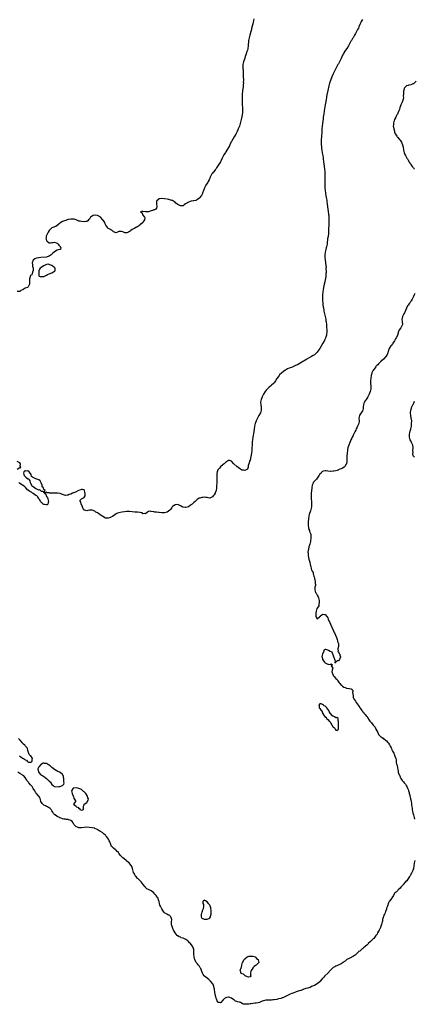
# Model space of a CAD drawing. Units: inches. Extents: x 2592000 to 2595000, y 1524000 to 1527000.
# Drawn here: x 2593631 to 2593926, y 1525230 to 1525964 of the extents above; entities that cross this region are included whole.
import ezdxf

# ---------------------------------------------------------------- set-up
doc = ezdxf.new("R2010")
doc.units = ezdxf.units.IN
doc.header["$MEASUREMENT"] = 0
doc.layers.add('LD25921524_10ft', color=63, linetype='Continuous')

msp = doc.modelspace()

# ---------------------------------------------------------------- linework, layer by layer
at = {"layer": 'LD25921524_10ft'}
for points, elevation in [([(2593805.83, 1525965), (2593805.47, 1525963.47), (2593805.32, 1525962.68), (2593805, 1525961.46), (2593804.11, 1525957.89), (2593803.95, 1525957), (2593803.66, 1525955.66), (2593802.92, 1525953), (2593802.32, 1525951), (2593802.09, 1525949.91), (2593801.9, 1525949), (2593801.72, 1525947), (2593801.67, 1525946.33), (2593801.62, 1525945), (2593801.34, 1525943), (2593801.29, 1525942.71), (2593801, 1525941.57), (2593800.85, 1525941.15), (2593800.65, 1525940.65), (2593800.02, 1525939), (2593799.81, 1525938.19), (2593799.4, 1525937), (2593799, 1525935.64), (2593798.07, 1525933), (2593797.88, 1525931.88), (2593797.65, 1525931), (2593797.6, 1525930.4), (2593797.59, 1525929), (2593797.7, 1525927.7), (2593797.73, 1525927), (2593797.81, 1525925.81), (2593797.86, 1525923.86), (2593797.81, 1525922.19), (2593797.96, 1525919), (2593797.93, 1525917.93), (2593797.96, 1525917), (2593797.82, 1525915.82), (2593797.8, 1525915), (2593797.73, 1525914.27), (2593797.54, 1525913), (2593797.38, 1525911.38), (2593797.33, 1525911), (2593797.18, 1525909.18), (2593797.15, 1525909), (2593797.02, 1525906.98), (2593796.97, 1525905), (2593797.01, 1525903), (2593797.16, 1525901), (2593797.37, 1525899), (2593797.46, 1525897), (2593797.28, 1525895), (2593797, 1525893.32), (2593796.52, 1525891), (2593796.14, 1525889), (2593795.64, 1525887), (2593794.98, 1525885), (2593794.18, 1525883), (2593793.83, 1525882.17), (2593793.29, 1525881), (2593792.27, 1525879), (2593791.1, 1525877), (2593789, 1525873.52), (2593788.82, 1525873.18), (2593787.8, 1525871), (2593787.58, 1525870.42), (2593786.95, 1525869.05), (2593785.75, 1525867), (2593785, 1525865.91), (2593784.61, 1525865.39), (2593783.47, 1525863.47), (2593783.17, 1525863), (2593782.19, 1525861), (2593781.18, 1525858.82), (2593781, 1525858.48), (2593780.44, 1525857.56), (2593779, 1525855.32), (2593778.03, 1525853.97), (2593777.39, 1525853), (2593777, 1525852.46), (2593775.8, 1525851), (2593775.43, 1525850.57), (2593775, 1525850), (2593774.53, 1525849.47), (2593774.25, 1525849), (2593773.42, 1525847.42), (2593773.18, 1525847), (2593772.35, 1525845), (2593771.62, 1525843.62), (2593771.32, 1525843), (2593770.4, 1525841.6), (2593770.06, 1525841), (2593769, 1525839.06), (2593768.44, 1525837.56), (2593768.26, 1525837), (2593767.5, 1525835), (2593767.35, 1525834.65), (2593766.66, 1525833.34), (2593765, 1525831.19), (2593764.72, 1525831), (2593763.82, 1525830.18), (2593763, 1525829.74), (2593762.47, 1525829.53), (2593761, 1525829.28), (2593760.78, 1525829.22), (2593759, 1525828.98), (2593757, 1525828.29), (2593754.8, 1525827), (2593753.74, 1525826.26), (2593753, 1525825.64), (2593752.42, 1525825.58), (2593751, 1525825.52), (2593749, 1525826.59), (2593747.55, 1525827.55), (2593747, 1525828.14), (2593746.47, 1525828.47), (2593745.71, 1525829), (2593745, 1525829.39), (2593744.53, 1525829.47), (2593743, 1525829.99), (2593742.23, 1525830.23), (2593741, 1525830.54), (2593739.13, 1525830.87), (2593737.08, 1525830.92), (2593735.26, 1525830.74), (2593735, 1525830.63), (2593732.98, 1525829.02), (2593733.06, 1525827.06), (2593733.05, 1525827), (2593733.43, 1525825), (2593733, 1525823.73), (2593732.54, 1525823), (2593731.52, 1525822.48), (2593731, 1525822.46), (2593730.03, 1525821.97), (2593729, 1525821.7), (2593727, 1525821.1), (2593725, 1525821.07), (2593724.9, 1525821.1), (2593723, 1525821.42), (2593722.49, 1525821.51), (2593721.06, 1525821), (2593722.41, 1525820.41), (2593722.58, 1525819), (2593723, 1525818.61), (2593724.16, 1525817), (2593724.31, 1525816.31), (2593724.07, 1525815), (2593723.61, 1525814.39), (2593723, 1525813.3), (2593722.87, 1525813.13), (2593722.8, 1525813), (2593721, 1525811.33), (2593720.49, 1525811), (2593719.61, 1525810.39), (2593719, 1525809.91), (2593718.27, 1525809.73), (2593716.82, 1525808.82), (2593715, 1525807.96), (2593713.99, 1525807), (2593713.42, 1525806.58), (2593713, 1525806.25), (2593712.1, 1525805.9), (2593711, 1525805.31), (2593709.38, 1525805.38), (2593709, 1525805.51), (2593707.93, 1525806.07), (2593707, 1525806.4), (2593705.51, 1525806.49), (2593705, 1525806.29), (2593704, 1525806), (2593703, 1525805.3), (2593701, 1525806.18), (2593700.1, 1525807), (2593699.44, 1525807.44), (2593699, 1525807.5), (2593698.16, 1525808.16), (2593697, 1525808.61), (2593696.68, 1525809), (2593695.3, 1525811), (2593695, 1525811.49), (2593694.58, 1525812.58), (2593694.45, 1525813), (2593693.89, 1525813.89), (2593693.08, 1525815), (2593693, 1525815.07), (2593691.24, 1525817), (2593691, 1525817.22), (2593689, 1525818.41), (2593687.4, 1525818.6), (2593687, 1525818.61), (2593685.73, 1525818.27), (2593685, 1525817.85), (2593684.44, 1525817.55), (2593683.92, 1525817), (2593683, 1525815.68), (2593682.39, 1525815), (2593681.77, 1525814.23), (2593681, 1525813.91), (2593680.28, 1525813.72), (2593679, 1525813.65), (2593677, 1525813.76), (2593676.02, 1525813.98), (2593675, 1525814.11), (2593673.08, 1525815.08), (2593673, 1525815.08), (2593671.58, 1525815.58), (2593669.63, 1525815.63), (2593669, 1525815.54), (2593667.23, 1525815.23), (2593666.26, 1525815), (2593665.36, 1525814.64), (2593665, 1525814.58), (2593663, 1525813.8), (2593661.52, 1525813), (2593659.19, 1525811), (2593659.12, 1525810.88), (2593659, 1525810.81), (2593657.97, 1525810.03), (2593657, 1525809.8), (2593656.47, 1525809.53), (2593654.98, 1525809.02), (2593653, 1525807.21), (2593652.17, 1525805.83), (2593651, 1525803.41), (2593650.76, 1525803), (2593650.56, 1525801.44), (2593650.47, 1525801), (2593650.61, 1525800.61), (2593651, 1525799.71), (2593651.26, 1525799.26), (2593651.56, 1525799), (2593653, 1525797.96), (2593654.04, 1525798.04), (2593655, 1525798.14), (2593655.87, 1525798.13), (2593657, 1525798.37), (2593658.2, 1525797.8), (2593659, 1525797.6), (2593659.72, 1525797), (2593660.23, 1525796.23), (2593661.07, 1525795.07), (2593661.16, 1525795), (2593661.58, 1525794.42), (2593661.28, 1525793), (2593660.96, 1525792.96), (2593659, 1525792.35), (2593657, 1525791.21), (2593656.77, 1525791), (2593655.75, 1525790.25), (2593655, 1525789.56), (2593654.31, 1525789), (2593653, 1525787.97), (2593651.47, 1525787.47), (2593651, 1525787.3), (2593646.82, 1525787), (2593645.26, 1525786.74), (2593645, 1525786.72), (2593643.58, 1525786.42), (2593642.12, 1525785.88), (2593641, 1525785), (2593640.16, 1525783), (2593640.4, 1525781.6), (2593640.45, 1525781), (2593640.57, 1525780.57), (2593640.97, 1525779), (2593640.91, 1525777), (2593640.82, 1525776.82), (2593640.23, 1525775), (2593639.9, 1525774.1), (2593639, 1525773.44), (2593638.7, 1525773), (2593638.65, 1525772.65), (2593638.18, 1525771), (2593638.13, 1525769.87), (2593638.24, 1525769), (2593638.26, 1525768.27), (2593638.22, 1525767), (2593637.53, 1525765.53), (2593637.31, 1525765), (2593637, 1525764.82), (2593636.67, 1525764.67), (2593635, 1525764.01), (2593633.48, 1525763), (2593633.13, 1525762.87), (2593633, 1525762.75), (2593631.71, 1525762.29), (2593631, 1525761.69), (2593629, 1525761.68)], 7750), ([(2593887, 1525964.67), (2593885.95, 1525963), (2593885.66, 1525962.34), (2593885, 1525960.95), (2593884.3, 1525959), (2593883.9, 1525958.1), (2593883.34, 1525957), (2593882.21, 1525955), (2593881.74, 1525954.25), (2593881.08, 1525953), (2593879.93, 1525951), (2593879.57, 1525950.43), (2593879, 1525949.45), (2593878.71, 1525949), (2593878.35, 1525948.35), (2593877.55, 1525947), (2593877, 1525945.94), (2593876.49, 1525945), (2593875.19, 1525943), (2593874.25, 1525941.75), (2593873.8, 1525941), (2593873, 1525939.58), (2593872.69, 1525939), (2593872.13, 1525937.87), (2593871, 1525935.41), (2593869, 1525931.61), (2593868.67, 1525931), (2593868.05, 1525929.95), (2593867.57, 1525929), (2593866.48, 1525927), (2593865.48, 1525925), (2593865, 1525923.94), (2593864.11, 1525921.89), (2593863.02, 1525919), (2593862.39, 1525917), (2593861.84, 1525915), (2593861, 1525911.54), (2593860.31, 1525908.31), (2593860.08, 1525907), (2593859.96, 1525906.04), (2593859.75, 1525905), (2593859.48, 1525903.48), (2593859.09, 1525901), (2593858.4, 1525896.4), (2593858, 1525894), (2593857.86, 1525893), (2593857.7, 1525891.7), (2593857.53, 1525890.47), (2593857.13, 1525887), (2593856.9, 1525884.9), (2593856.71, 1525883), (2593856.54, 1525881), (2593856.34, 1525877), (2593856.2, 1525875), (2593856.15, 1525873.85), (2593856.09, 1525873), (2593856.09, 1525872.09), (2593856.13, 1525871), (2593856.26, 1525869.74), (2593856.31, 1525869), (2593856.37, 1525868.37), (2593856.58, 1525867), (2593856.96, 1525865), (2593857.36, 1525863), (2593857.64, 1525861), (2593857.92, 1525858.08), (2593858.04, 1525857), (2593858.63, 1525853), (2593858.84, 1525851), (2593858.9, 1525849), (2593858.86, 1525845.14), (2593858.74, 1525840.74), (2593858.77, 1525839), (2593859, 1525837), (2593859.57, 1525833), (2593859.76, 1525831.77), (2593860.22, 1525829.78), (2593860.36, 1525829), (2593860.43, 1525828.43), (2593860.67, 1525827), (2593860.85, 1525824.85), (2593861.02, 1525823.02), (2593861.26, 1525821.26), (2593861.31, 1525821), (2593861.52, 1525819.52), (2593861.63, 1525819), (2593861.73, 1525818.27), (2593861.85, 1525817), (2593861.88, 1525815.88), (2593861.93, 1525815), (2593861.86, 1525813), (2593861.73, 1525811), (2593861.72, 1525810.28), (2593861.67, 1525809), (2593861.67, 1525807.67), (2593861.69, 1525807), (2593861.6, 1525805), (2593861.28, 1525802.72), (2593860.95, 1525801), (2593860.53, 1525797.47), (2593860.46, 1525797), (2593860.03, 1525795), (2593859.8, 1525794.2), (2593859.51, 1525793), (2593859.13, 1525791), (2593858.92, 1525789), (2593858.85, 1525787), (2593858.98, 1525785), (2593859.27, 1525783.27), (2593859.3, 1525782.7), (2593859.56, 1525781), (2593859.71, 1525779.71), (2593859.7, 1525779), (2593859.67, 1525778.33), (2593859.74, 1525777), (2593859.73, 1525775.73), (2593859.67, 1525775), (2593859.59, 1525774.41), (2593859.47, 1525773), (2593859.21, 1525771.21), (2593858.84, 1525769.16), (2593858.78, 1525768.78), (2593858.44, 1525767), (2593858.18, 1525765.82), (2593857.65, 1525763), (2593857.33, 1525761), (2593857.11, 1525759), (2593857.05, 1525757), (2593857.13, 1525755), (2593857.27, 1525753), (2593857.43, 1525751.43), (2593857.83, 1525749), (2593858.01, 1525748.01), (2593858.17, 1525747), (2593858.57, 1525745), (2593859.03, 1525743.03), (2593859.47, 1525741), (2593859.7, 1525739.7), (2593859.8, 1525739), (2593860.02, 1525737), (2593860.18, 1525735), (2593860.27, 1525733), (2593860.24, 1525731), (2593860.11, 1525729.89), (2593859.96, 1525729), (2593859.51, 1525727.51), (2593859.38, 1525727), (2593859.28, 1525726.72), (2593858.67, 1525725.33), (2593858.5, 1525725), (2593857.43, 1525723), (2593855.01, 1525718.99), (2593853.58, 1525717), (2593853, 1525716.27), (2593851.34, 1525714.66), (2593851, 1525714.38), (2593850.17, 1525713.83), (2593849, 1525713.1), (2593845, 1525710.74), (2593843.89, 1525710.11), (2593843, 1525709.58), (2593838.4, 1525707), (2593837, 1525706.26), (2593835, 1525705.34), (2593834.75, 1525705.25), (2593833, 1525704.58), (2593832.27, 1525704.27), (2593831, 1525703.81), (2593829.42, 1525703), (2593829, 1525702.73), (2593827.99, 1525702.01), (2593826.77, 1525701), (2593825, 1525699.31), (2593824.72, 1525699), (2593823.96, 1525698.04), (2593823, 1525696.56), (2593822.07, 1525695), (2593821, 1525693.54), (2593820.56, 1525693), (2593819, 1525691.58), (2593818.32, 1525691), (2593817, 1525689.96), (2593815.98, 1525689), (2593815, 1525687.98), (2593814.26, 1525687), (2593813.01, 1525685), (2593812.11, 1525683), (2593811.8, 1525682.2), (2593811.25, 1525681), (2593811, 1525679.97), (2593810.81, 1525679), (2593810.97, 1525677), (2593811.35, 1525675.35), (2593811.37, 1525675), (2593811.34, 1525674.66), (2593811.37, 1525673), (2593810.7, 1525671), (2593809.59, 1525669), (2593808.44, 1525667), (2593807.98, 1525666.02), (2593807.49, 1525665), (2593807, 1525663.61), (2593806.81, 1525663), (2593806.4, 1525661), (2593805.82, 1525657), (2593805.14, 1525653), (2593804.84, 1525651), (2593804.65, 1525649.35), (2593804.6, 1525649), (2593804.56, 1525648.56), (2593804.48, 1525647), (2593804.42, 1525645), (2593804.27, 1525643), (2593803.99, 1525641), (2593803.78, 1525639.78), (2593803.51, 1525638.49), (2593803, 1525635.85), (2593802.67, 1525635), (2593802.25, 1525633.75), (2593802.02, 1525633), (2593801.67, 1525631.67), (2593801.53, 1525631), (2593801.49, 1525630.5), (2593800.98, 1525629.02), (2593799, 1525628.02), (2593798.19, 1525628.19), (2593797, 1525628.33), (2593796.58, 1525628.58), (2593795.73, 1525629), (2593795, 1525629.44), (2593793, 1525631.02), (2593790.81, 1525633), (2593789.04, 1525635.04), (2593789, 1525635.08), (2593787.53, 1525635.53), (2593787, 1525635.52), (2593786.13, 1525635), (2593785.47, 1525634.53), (2593785, 1525634.29), (2593784.37, 1525633.63), (2593783.6, 1525633), (2593783, 1525632.45), (2593781, 1525630.7), (2593780.16, 1525629.84), (2593779.44, 1525629), (2593779, 1525628.41), (2593778.5, 1525627), (2593778.24, 1525625.76), (2593778.2, 1525625), (2593778.23, 1525624.23), (2593778.16, 1525623), (2593778.13, 1525621.87), (2593778.17, 1525621), (2593778.17, 1525620.17), (2593778.12, 1525619), (2593778.04, 1525617.96), (2593777.98, 1525617), (2593777.89, 1525615.89), (2593777.8, 1525615), (2593777.55, 1525613), (2593777, 1525611.31), (2593776.88, 1525611), (2593776.13, 1525609.87), (2593775.41, 1525609), (2593775, 1525608.39), (2593773, 1525607.37), (2593771.65, 1525607.65), (2593771, 1525607.8), (2593769.95, 1525607.95), (2593769, 1525608.15), (2593767.98, 1525607.98), (2593767, 1525607.91), (2593765.41, 1525607.41), (2593765, 1525607.32), (2593764.31, 1525607), (2593763.52, 1525606.48), (2593763, 1525606.01), (2593762.52, 1525605.48), (2593762.06, 1525605), (2593761, 1525604.05), (2593759.77, 1525603), (2593759.33, 1525602.67), (2593759, 1525602.43), (2593758.2, 1525601.8), (2593756.99, 1525601.01), (2593755, 1525600.48), (2593754.51, 1525600.51), (2593753, 1525600.67), (2593752.72, 1525600.72), (2593752.3, 1525601), (2593751, 1525601.64), (2593749.6, 1525602.4), (2593749, 1525602.71), (2593747.49, 1525602.51), (2593747, 1525602.5), (2593746.2, 1525601.8), (2593745, 1525601.1), (2593744.88, 1525601), (2593744.54, 1525600.54), (2593743.54, 1525599), (2593743.39, 1525598.61), (2593743, 1525598.33), (2593741, 1525597.01), (2593739, 1525596.53), (2593738.54, 1525596.54), (2593737, 1525596.48), (2593735, 1525596.6), (2593734.63, 1525596.63), (2593733, 1525596.83), (2593732.83, 1525596.83), (2593731.92, 1525597), (2593731, 1525597.14), (2593730.78, 1525597.22), (2593729, 1525597.5), (2593728.37, 1525597.63), (2593727, 1525597.33), (2593726.43, 1525597), (2593725, 1525595.68), (2593723.9, 1525595.9), (2593723, 1525595.69), (2593722.33, 1525596.33), (2593721, 1525596.62), (2593720.75, 1525596.75), (2593718.98, 1525596.98), (2593716.99, 1525596.99), (2593715, 1525597.14), (2593713, 1525597.42), (2593712.59, 1525597.41), (2593711, 1525597.46), (2593709.27, 1525597.27), (2593707.14, 1525597), (2593705, 1525596.51), (2593704.07, 1525596.07), (2593703, 1525595.62), (2593702, 1525595), (2593700.21, 1525593.79), (2593699, 1525593.08), (2593698.82, 1525593), (2593697, 1525592.47), (2593696.51, 1525592.51), (2593695, 1525592.58), (2593693, 1525593.62), (2593691.02, 1525595), (2593689.88, 1525595.88), (2593689, 1525596.48), (2593688.63, 1525596.63), (2593687.9, 1525597), (2593687, 1525597.66), (2593685, 1525598.43), (2593683, 1525598.49), (2593681.75, 1525598.25), (2593681, 1525598.05), (2593679.63, 1525598.37), (2593679, 1525598.45), (2593678.75, 1525598.75), (2593678.61, 1525599), (2593677.91, 1525601), (2593677, 1525602.69), (2593676.89, 1525603), (2593676.52, 1525604.52), (2593676.18, 1525605), (2593676.03, 1525605.97), (2593677, 1525606.9), (2593677.12, 1525607), (2593679, 1525607.83), (2593679.7, 1525609), (2593679.88, 1525610.12), (2593679.8, 1525611), (2593679.68, 1525611.68), (2593679.29, 1525613), (2593679, 1525613.48), (2593677.83, 1525613.83), (2593677, 1525613.74), (2593676.5, 1525613.5), (2593674.83, 1525613), (2593673, 1525612.04), (2593671.46, 1525611.46), (2593671, 1525611.25), (2593670.34, 1525611), (2593669, 1525610.38), (2593667.97, 1525610.03), (2593667, 1525609.59), (2593666.39, 1525609.61), (2593665, 1525609.38), (2593663, 1525610.24), (2593661.18, 1525610.82), (2593661, 1525610.91), (2593659.1, 1525611.1), (2593657, 1525611.15), (2593655.15, 1525611.15), (2593655, 1525611.17), (2593653.22, 1525611.22), (2593653, 1525611.32), (2593651.37, 1525611.37), (2593651, 1525611.88), (2593649.38, 1525611), (2593650.44, 1525610.44), (2593650.8, 1525609), (2593650.87, 1525608.87), (2593651, 1525608.73), (2593651.73, 1525607.73), (2593651.82, 1525607), (2593652.22, 1525605.78), (2593652.44, 1525605), (2593652.05, 1525604.05), (2593651.98, 1525603), (2593651.53, 1525602.47), (2593651, 1525602.4), (2593649.41, 1525602.59), (2593649, 1525602.73), (2593648.52, 1525603), (2593647.77, 1525603.77), (2593647, 1525604.14), (2593646.65, 1525604.65), (2593646.42, 1525605), (2593646.05, 1525606.05), (2593645.24, 1525607), (2593645.21, 1525607.21), (2593645, 1525607.25), (2593644.46, 1525608.46), (2593643.62, 1525609), (2593643, 1525609.45), (2593641.94, 1525610.06), (2593641, 1525610.74), (2593640.56, 1525611), (2593639.84, 1525611.84), (2593639, 1525612.03), (2593638.45, 1525612.45), (2593637.5, 1525613), (2593637.36, 1525613.36), (2593637, 1525613.46), (2593635.53, 1525615), (2593635.43, 1525615.43), (2593635, 1525615.52), (2593634.3, 1525616.3), (2593632.89, 1525617), (2593631, 1525618.44), (2593630.33, 1525619)], 7760), ([(2593927, 1525918.44), (2593925.5, 1525917), (2593925, 1525916.62), (2593924.47, 1525916.47), (2593923, 1525915.86), (2593921.55, 1525915.55), (2593921, 1525915.41), (2593919.88, 1525915), (2593919.31, 1525914.69), (2593919, 1525914.43), (2593918.3, 1525913.7), (2593918.02, 1525913), (2593917.87, 1525911.87), (2593917.59, 1525911), (2593917.57, 1525909.57), (2593917.5, 1525909), (2593917.47, 1525907.47), (2593917.52, 1525906.48), (2593917.3, 1525905), (2593916.57, 1525903), (2593916.07, 1525901.93), (2593915.62, 1525901), (2593915, 1525899.3), (2593914.91, 1525899), (2593914.54, 1525897.46), (2593914.37, 1525897), (2593913.81, 1525895.81), (2593913.4, 1525894.6), (2593913, 1525894.05), (2593912.65, 1525893.35), (2593912.4, 1525893), (2593911.75, 1525891.75), (2593911.41, 1525891), (2593911.32, 1525890.68), (2593911, 1525889.99), (2593910.65, 1525889), (2593910.49, 1525888.49), (2593910.09, 1525887), (2593910.05, 1525886.05), (2593909.97, 1525885), (2593910.14, 1525884.14), (2593910.33, 1525883), (2593910.81, 1525881.19), (2593910.85, 1525881), (2593910.86, 1525880.86), (2593911, 1525880.39), (2593911.36, 1525879.36), (2593911.61, 1525879), (2593912.61, 1525877.39), (2593912.82, 1525877), (2593913, 1525876.77), (2593914.6, 1525875), (2593915, 1525874.5), (2593916.02, 1525873), (2593916.36, 1525872.36), (2593916.88, 1525871), (2593917.26, 1525869.26), (2593917.3, 1525869), (2593917.57, 1525867.57), (2593917.65, 1525867), (2593918.19, 1525865), (2593918.42, 1525864.42), (2593919, 1525863.02), (2593920.17, 1525861), (2593920.53, 1525860.53), (2593921, 1525859.67), (2593921.27, 1525859.27), (2593921.41, 1525859), (2593921.94, 1525858.06), (2593922.62, 1525857), (2593922.8, 1525856.8), (2593923, 1525856.48), (2593923.64, 1525855.64), (2593923.99, 1525855), (2593925, 1525853.84), (2593925.41, 1525853.41), (2593925.73, 1525853)], 7770), ([(2593926.13, 1525760.13), (2593925.52, 1525759), (2593925, 1525757.99), (2593924.74, 1525757.26), (2593923.98, 1525755.98), (2593923.33, 1525754.67), (2593923, 1525754.31), (2593922.53, 1525753.47), (2593922.1, 1525753), (2593921, 1525751.5), (2593920.69, 1525751), (2593918.34, 1525745.66), (2593917.93, 1525745), (2593917, 1525743.35), (2593916.82, 1525743), (2593916.52, 1525741.48), (2593916.46, 1525741), (2593916.69, 1525739), (2593916.8, 1525737.2), (2593916.78, 1525737), (2593916.49, 1525736.49), (2593915.88, 1525735), (2593915.57, 1525734.43), (2593914.68, 1525733.32), (2593914.35, 1525733), (2593913.63, 1525731), (2593913.53, 1525730.47), (2593913.17, 1525729), (2593913, 1525728.69), (2593912.16, 1525727), (2593911.66, 1525726.34), (2593910.81, 1525724.81), (2593909.67, 1525723), (2593909.37, 1525722.63), (2593908.52, 1525721.48), (2593908.24, 1525721), (2593906.99, 1525719), (2593906.42, 1525717.58), (2593906.21, 1525717), (2593905.85, 1525715.85), (2593905.62, 1525715), (2593905.45, 1525714.55), (2593904.7, 1525713.3), (2593904.48, 1525713), (2593902.55, 1525711), (2593900.69, 1525709.31), (2593900.42, 1525709), (2593899, 1525707.66), (2593898.34, 1525707), (2593897.64, 1525706.36), (2593897, 1525705.51), (2593896.73, 1525705.27), (2593896.56, 1525705), (2593895.06, 1525703), (2593894.01, 1525701), (2593893.7, 1525699.7), (2593893.48, 1525699), (2593893.22, 1525697), (2593893.03, 1525695.03), (2593893.07, 1525693), (2593893.29, 1525691.29), (2593893.31, 1525691), (2593893.24, 1525689), (2593892.65, 1525687), (2593892.22, 1525685.78), (2593891.9, 1525685), (2593891.05, 1525682.95), (2593890.31, 1525681.68), (2593889.82, 1525681), (2593889, 1525679.94), (2593888.32, 1525679), (2593887.97, 1525678.03), (2593887.65, 1525677), (2593887.57, 1525675.57), (2593887.57, 1525675), (2593887.54, 1525674.46), (2593887.22, 1525673), (2593887, 1525672.61), (2593885.98, 1525671), (2593885, 1525669.53), (2593884.8, 1525669.2), (2593884.71, 1525669), (2593884.35, 1525667), (2593884.39, 1525665), (2593884.12, 1525663), (2593883.79, 1525662.21), (2593883.27, 1525661), (2593883, 1525660.48), (2593882.27, 1525659), (2593881.89, 1525658.11), (2593881.26, 1525657), (2593880.29, 1525655), (2593879.92, 1525654.08), (2593879.36, 1525653), (2593879, 1525652.27), (2593878.34, 1525651), (2593877.93, 1525650.07), (2593877.39, 1525649), (2593876.67, 1525647), (2593876.31, 1525645.69), (2593876.07, 1525645), (2593875.81, 1525643.81), (2593875.66, 1525643), (2593875.51, 1525641), (2593875.39, 1525638.61), (2593875.26, 1525637), (2593875.17, 1525635.17), (2593875.18, 1525634.82), (2593874.95, 1525633.05), (2593874.93, 1525633), (2593874.77, 1525632.77), (2593873.75, 1525631), (2593873.38, 1525630.62), (2593872.14, 1525629.86), (2593871, 1525629.32), (2593870.15, 1525629), (2593869, 1525628.47), (2593868.13, 1525628.13), (2593867, 1525627.83), (2593865.47, 1525627.47), (2593865, 1525627.45), (2593863.28, 1525627.27), (2593863, 1525627.28), (2593861, 1525627.43), (2593859.71, 1525627.71), (2593859, 1525627.83), (2593857.54, 1525627.54), (2593857, 1525627.37), (2593856.7, 1525627), (2593856, 1525626), (2593855, 1525625.23), (2593854.92, 1525625.08), (2593854.59, 1525624.59), (2593853.64, 1525623), (2593853, 1525622.24), (2593852.55, 1525621.45), (2593852.01, 1525621), (2593851, 1525620.01), (2593850.19, 1525619), (2593849.85, 1525618.15), (2593849.37, 1525617), (2593849.16, 1525615.16), (2593849.15, 1525615), (2593849.19, 1525614.81), (2593848.75, 1525611), (2593848.68, 1525609.32), (2593848.62, 1525609), (2593848.75, 1525607), (2593848.94, 1525604.94), (2593848.96, 1525603), (2593848.78, 1525601.22), (2593848.78, 1525601), (2593848.41, 1525599), (2593848.11, 1525597.89), (2593847.21, 1525595.21), (2593847, 1525594.3), (2593846.83, 1525593.17), (2593846.73, 1525592.73), (2593846.55, 1525591), (2593846.48, 1525590.48), (2593846.36, 1525589), (2593846.4, 1525588.4), (2593846.37, 1525587), (2593846.54, 1525585.46), (2593846.68, 1525585), (2593846.8, 1525584.8), (2593847, 1525583.9), (2593847.28, 1525583.28), (2593847.31, 1525583), (2593847.39, 1525582.61), (2593848.05, 1525581), (2593848.27, 1525580.27), (2593848.37, 1525579), (2593848.32, 1525577.68), (2593848.32, 1525577), (2593848.15, 1525576.15), (2593848.01, 1525575), (2593847.91, 1525574.09), (2593847.56, 1525573), (2593847, 1525571.09), (2593846.71, 1525569.29), (2593846.58, 1525569), (2593846.42, 1525568.42), (2593846.25, 1525567), (2593846.27, 1525566.27), (2593846.32, 1525565), (2593846.48, 1525564.48), (2593846.74, 1525563), (2593847, 1525561.75), (2593847.25, 1525561), (2593847.6, 1525559.6), (2593847.88, 1525558.12), (2593848.13, 1525557), (2593848.37, 1525556.37), (2593848.69, 1525555), (2593849, 1525554.01), (2593849.46, 1525553), (2593850, 1525552), (2593850.17, 1525551), (2593850.44, 1525550.44), (2593850.69, 1525549), (2593850.78, 1525548.78), (2593851, 1525547.65), (2593851.19, 1525547.19), (2593851.26, 1525546.74), (2593851.7, 1525545), (2593851.74, 1525543.74), (2593851.79, 1525543), (2593851.75, 1525542.25), (2593851.49, 1525541), (2593851.26, 1525539.26), (2593851.26, 1525539), (2593851.89, 1525537), (2593852.37, 1525536.37), (2593853, 1525535.01), (2593853.83, 1525533.83), (2593854.16, 1525533), (2593854.6, 1525531), (2593854.71, 1525529.29), (2593854.66, 1525529), (2593854.42, 1525528.42), (2593854.37, 1525527), (2593853, 1525525.3), (2593852.89, 1525525), (2593852.34, 1525523), (2593852.23, 1525521.77), (2593852.09, 1525521), (2593851.99, 1525519.99), (2593852.17, 1525519), (2593853, 1525517.41), (2593855, 1525518.97), (2593857, 1525520.77), (2593858.61, 1525520.61), (2593859, 1525520.6), (2593860.32, 1525519), (2593861, 1525517.96), (2593861.4, 1525517), (2593861.82, 1525515.82), (2593862.2, 1525515), (2593863, 1525513.31), (2593863.71, 1525511.71), (2593864.05, 1525511), (2593865.08, 1525509), (2593865.66, 1525507.66), (2593866.05, 1525507), (2593866.88, 1525505.12), (2593867.45, 1525503.45), (2593868.01, 1525501.99), (2593868.28, 1525501), (2593868.34, 1525500.34), (2593868.94, 1525499), (2593869.07, 1525497), (2593869, 1525496.63), (2593868.46, 1525495), (2593868.69, 1525493.31), (2593868.63, 1525493), (2593868.74, 1525492.74), (2593869, 1525492.62), (2593869.55, 1525491.55), (2593869.92, 1525491), (2593870.15, 1525490.15), (2593870.64, 1525489), (2593869.86, 1525487), (2593869, 1525485.98), (2593868.04, 1525485.96), (2593867.1, 1525485), (2593867, 1525484.94), (2593866.36, 1525484.36), (2593866.91, 1525485), (2593866.94, 1525485.06), (2593866.22, 1525487), (2593865.63, 1525489), (2593865, 1525490.38), (2593864.76, 1525491), (2593864.39, 1525492.39), (2593863, 1525492.95), (2593862.97, 1525492.97), (2593862.87, 1525493), (2593861.67, 1525493.67), (2593861, 1525493.85), (2593859.61, 1525494.39), (2593859, 1525494.38), (2593858, 1525494), (2593858.21, 1525493), (2593857, 1525491.12), (2593856.68, 1525489.32), (2593856.71, 1525489), (2593856.8, 1525488.8), (2593857, 1525487.45), (2593857.12, 1525487.12), (2593857.12, 1525487), (2593857.31, 1525486.69), (2593858.48, 1525485), (2593858.74, 1525484.74), (2593859, 1525484.39), (2593860.07, 1525484.06), (2593861, 1525483.41), (2593861.58, 1525483.58), (2593863, 1525483.22), (2593863.66, 1525483.66), (2593864.66, 1525483), (2593863.68, 1525482.32), (2593864.6, 1525481), (2593864.71, 1525480.71), (2593864.23, 1525479), (2593864.12, 1525477.88), (2593864.35, 1525477), (2593864.62, 1525476.62), (2593865, 1525475.39), (2593865.15, 1525475.15), (2593865.18, 1525475), (2593865.79, 1525474.21), (2593866.8, 1525473), (2593867, 1525472.78), (2593867.98, 1525471.98), (2593868.48, 1525471), (2593869, 1525470.33), (2593869.64, 1525469.64), (2593869.99, 1525469), (2593871, 1525467.89), (2593871.5, 1525467.5), (2593872.07, 1525467), (2593873, 1525466.39), (2593873.97, 1525466.03), (2593875, 1525465.69), (2593876.64, 1525465.36), (2593877, 1525465.34), (2593878.54, 1525465), (2593878.89, 1525464.89), (2593879, 1525464.69), (2593879.81, 1525463.82), (2593879.82, 1525463), (2593879.62, 1525462.38), (2593879.7, 1525461), (2593879.98, 1525459.98), (2593880, 1525459), (2593880.77, 1525457.23), (2593880.89, 1525457), (2593881, 1525456.83), (2593881.82, 1525455.82), (2593882.23, 1525455), (2593883, 1525453.86), (2593883.68, 1525453), (2593884.28, 1525452.28), (2593885, 1525451.1), (2593885.06, 1525451.06), (2593885.31, 1525450.69), (2593886.58, 1525449), (2593886.75, 1525448.75), (2593887, 1525448.29), (2593887.67, 1525447.67), (2593888.06, 1525447), (2593889, 1525445.84), (2593889.8, 1525445), (2593890.45, 1525444.45), (2593891, 1525443.29), (2593891.16, 1525443.16), (2593891.22, 1525443), (2593891.54, 1525442.46), (2593892.57, 1525441), (2593892.77, 1525440.77), (2593893, 1525440.38), (2593893.76, 1525439.76), (2593894.22, 1525439), (2593894.62, 1525438.62), (2593895, 1525438.04), (2593896.43, 1525436.43), (2593897, 1525435.11), (2593897.05, 1525435.05), (2593898.4, 1525432.4), (2593899, 1525431.09), (2593901, 1525429.14), (2593901.09, 1525429.09), (2593901.22, 1525429), (2593902.36, 1525428.36), (2593903, 1525427.64), (2593903.45, 1525427.45), (2593903.99, 1525427), (2593905, 1525426.19), (2593906.02, 1525425), (2593906.51, 1525424.51), (2593907.22, 1525423.22), (2593907.61, 1525422.39), (2593908.32, 1525421), (2593908.59, 1525420.59), (2593909, 1525419.56), (2593909.44, 1525418.56), (2593910.26, 1525417), (2593910.58, 1525416.58), (2593911, 1525415.32), (2593911.11, 1525415.11), (2593911.18, 1525414.82), (2593911.79, 1525413), (2593912.04, 1525412.04), (2593912.09, 1525411), (2593912.22, 1525409.78), (2593912.47, 1525409), (2593912.67, 1525408.67), (2593913, 1525406.49), (2593913.33, 1525405), (2593913.67, 1525403.67), (2593913.68, 1525403), (2593913.91, 1525402.09), (2593914.32, 1525401), (2593914.57, 1525400.57), (2593915, 1525399.52), (2593915.22, 1525399.22), (2593915.29, 1525399), (2593915.69, 1525398.31), (2593916.7, 1525396.7), (2593917, 1525396.27), (2593917.67, 1525395.67), (2593918.14, 1525395), (2593919, 1525393.93), (2593919.67, 1525393), (2593920.19, 1525392.19), (2593920.65, 1525391), (2593921, 1525389.94), (2593921.36, 1525389), (2593921.76, 1525387.76), (2593921.95, 1525387), (2593922.22, 1525385.78), (2593922.43, 1525385), (2593922.57, 1525384.57), (2593922.88, 1525383), (2593923, 1525382.32), (2593923.3, 1525381), (2593923.48, 1525379.48), (2593923.53, 1525378.47), (2593923.71, 1525377), (2593923.99, 1525375.99), (2593924.11, 1525375), (2593924.4, 1525373.6), (2593924.69, 1525372.69), (2593925, 1525371.15), (2593925.04, 1525371.04), (2593925.55, 1525369), (2593925.92, 1525367.92)], 7770), ([(2593925.91, 1525637.91), (2593925, 1525638.84), (2593924.93, 1525639), (2593924.63, 1525640.63), (2593924.61, 1525641), (2593924.7, 1525641.3), (2593924.65, 1525643), (2593924.71, 1525644.71), (2593924.78, 1525645), (2593924.77, 1525645.23), (2593924.56, 1525647), (2593923.63, 1525649), (2593923, 1525650.07), (2593922.59, 1525651), (2593922.09, 1525653), (2593922.02, 1525653.98), (2593922.02, 1525655), (2593922.29, 1525656.29), (2593922.41, 1525657), (2593922.58, 1525657.42), (2593923.06, 1525658.94), (2593923.07, 1525659.07), (2593923.49, 1525661), (2593923.66, 1525662.34), (2593923.69, 1525663), (2593923.7, 1525665), (2593923.43, 1525667.43), (2593923.15, 1525669), (2593922.89, 1525671), (2593922.98, 1525672.98), (2593923.47, 1525674.53), (2593923.57, 1525675), (2593924.05, 1525676.05), (2593924.53, 1525677), (2593924.72, 1525677.28), (2593925.6, 1525679), (2593925.87, 1525679.87)], 7780), ([(2593629.08, 1525629), (2593631, 1525630.31), (2593631.65, 1525630.35), (2593631.61, 1525631), (2593631.37, 1525631.37), (2593631.63, 1525633), (2593631, 1525633.82), (2593629, 1525634.7)], 7760), ([(2593630.8, 1525415), (2593630.94, 1525414.94), (2593631, 1525414.88), (2593631.68, 1525414.32), (2593633, 1525413.45), (2593633.63, 1525413), (2593634.61, 1525412.61), (2593635, 1525412.01), (2593635.89, 1525411.89), (2593636.53, 1525411), (2593637, 1525410.71), (2593637.52, 1525410.48), (2593639, 1525410.4), (2593639.54, 1525410.46), (2593640.13, 1525411), (2593640.23, 1525412.23), (2593640.52, 1525413), (2593639.7, 1525414.3), (2593639.18, 1525415), (2593639.08, 1525415.08), (2593639, 1525415.22), (2593638.07, 1525416.07), (2593637.02, 1525419), (2593636.62, 1525420.62), (2593636.41, 1525421), (2593635, 1525422.53), (2593634.64, 1525423), (2593633.77, 1525423.77), (2593632.79, 1525424.79), (2593632.66, 1525425), (2593630.96, 1525427), (2593630.03, 1525428.03)], 7770), ([(2593926.07, 1525337), (2593925.63, 1525335), (2593925.4, 1525333), (2593925, 1525331), (2593924.51, 1525329.49), (2593924.3, 1525329), (2593923.49, 1525327.49), (2593923.16, 1525326.84), (2593923, 1525326.59), (2593922.46, 1525325.54), (2593922.14, 1525325), (2593920.08, 1525321.92), (2593919.11, 1525321), (2593917.25, 1525319), (2593917, 1525318.71), (2593916.26, 1525317.74), (2593915.51, 1525317), (2593915, 1525316.39), (2593913.51, 1525315), (2593913.3, 1525314.7), (2593913, 1525314.44), (2593912.27, 1525313.73), (2593911.3, 1525313), (2593911, 1525312.58), (2593910.04, 1525311), (2593908.96, 1525309.04), (2593908.58, 1525308.58), (2593907.41, 1525307), (2593907.26, 1525306.74), (2593907, 1525306.37), (2593906.5, 1525305.5), (2593905.65, 1525303), (2593905.5, 1525302.5), (2593905, 1525301.44), (2593904.91, 1525301.09), (2593904.78, 1525300.78), (2593904.21, 1525299), (2593903.95, 1525298.05), (2593903.38, 1525297), (2593903, 1525296.14), (2593902.54, 1525295), (2593902.36, 1525294.36), (2593901.96, 1525293), (2593901.8, 1525291.8), (2593901.61, 1525291), (2593901.48, 1525290.52), (2593901.13, 1525289), (2593901, 1525288.69), (2593900.44, 1525287), (2593900.02, 1525285.98), (2593899.47, 1525285), (2593899, 1525284.28), (2593898.29, 1525283), (2593897.86, 1525282.14), (2593897, 1525281), (2593895.32, 1525278.68), (2593895, 1525278.44), (2593893, 1525276.51), (2593891.31, 1525275), (2593891.19, 1525274.81), (2593891, 1525274.67), (2593890.22, 1525273.78), (2593889.2, 1525273), (2593889, 1525272.78), (2593887.83, 1525271.83), (2593887, 1525271.12), (2593886.79, 1525271), (2593885, 1525269.45), (2593884.33, 1525269), (2593883, 1525267.73), (2593882.14, 1525267), (2593881.58, 1525266.42), (2593881, 1525266.13), (2593880.36, 1525265.64), (2593877, 1525263.99), (2593875.23, 1525263), (2593875.1, 1525262.9), (2593875, 1525262.85), (2593874.04, 1525261.96), (2593873, 1525261.33), (2593872.82, 1525261.18), (2593872.53, 1525261), (2593871, 1525259.92), (2593868.84, 1525259), (2593867.69, 1525258.32), (2593867, 1525258.14), (2593866.35, 1525257.65), (2593865, 1525257.08), (2593863, 1525255.23), (2593860.97, 1525253.03), (2593858.82, 1525251), (2593858.13, 1525249.87), (2593857, 1525249.05), (2593856.76, 1525248.76), (2593855.46, 1525247), (2593855.33, 1525246.67), (2593855, 1525246.46), (2593853, 1525245), (2593851, 1525243.81), (2593848.9, 1525243), (2593847.76, 1525242.24), (2593847, 1525242.1), (2593846.24, 1525241.76), (2593845, 1525241.5), (2593844.63, 1525241.37), (2593843.2, 1525241), (2593843, 1525240.9), (2593842.85, 1525240.85), (2593841, 1525240.04), (2593839.7, 1525239.7), (2593839, 1525239.44), (2593837.36, 1525239), (2593837, 1525238.87), (2593835.74, 1525238.26), (2593835, 1525238.06), (2593834.28, 1525237.72), (2593833, 1525237.29), (2593832.32, 1525237), (2593831, 1525236.21), (2593829, 1525235.2), (2593828.41, 1525235), (2593827.44, 1525234.56), (2593827, 1525234.41), (2593825.92, 1525234.08), (2593824.32, 1525233.68), (2593823, 1525233.39), (2593821, 1525233.08), (2593819.95, 1525233), (2593818.89, 1525232.89), (2593817, 1525232.89), (2593815, 1525232.85), (2593814.83, 1525232.83), (2593813, 1525232.39), (2593811.99, 1525231.99), (2593811, 1525231.42), (2593809.97, 1525231), (2593809, 1525230.68), (2593807.58, 1525230.42), (2593806.47, 1525230.47), (2593805, 1525230.38), (2593803.86, 1525230.14), (2593803, 1525230.05), (2593802.12, 1525229.88), (2593801, 1525229.69), (2593800.23, 1525229.77), (2593799, 1525229.71), (2593797.9, 1525229.9), (2593797, 1525230.41), (2593795.73, 1525231), (2593795.16, 1525231.16), (2593795, 1525231.23), (2593793.54, 1525231.54), (2593793, 1525231.76), (2593792.03, 1525232.03), (2593791, 1525232.95), (2593790.96, 1525232.96), (2593790.93, 1525233), (2593789, 1525234.15), (2593787.07, 1525234.93), (2593787, 1525234.94), (2593785.31, 1525234.69), (2593783.97, 1525234.03), (2593783, 1525233.07), (2593782.94, 1525233.06), (2593782.88, 1525233), (2593781.06, 1525231), (2593781, 1525230.9), (2593780.13, 1525231), (2593779.09, 1525231.09), (2593779, 1525231.13), (2593778.33, 1525232.33), (2593778.09, 1525233), (2593777.77, 1525234.23), (2593777.32, 1525235.32), (2593777.03, 1525237), (2593776.74, 1525239), (2593776.46, 1525240.46), (2593776.4, 1525241), (2593776.22, 1525241.78), (2593775.9, 1525243), (2593775.67, 1525243.67), (2593775.1, 1525245), (2593775, 1525245.15), (2593773.51, 1525247), (2593772.17, 1525248.17), (2593769.95, 1525249.95), (2593769, 1525250.72), (2593768.69, 1525251), (2593768, 1525252), (2593767.46, 1525253), (2593767, 1525254.12), (2593766.66, 1525255), (2593766.29, 1525256.29), (2593765.83, 1525257), (2593765, 1525258.36), (2593764.43, 1525259), (2593763.79, 1525259.79), (2593763, 1525260.6), (2593762.81, 1525260.81), (2593762.71, 1525261), (2593762.53, 1525261.47), (2593761.83, 1525263), (2593761.6, 1525263.6), (2593761.16, 1525265), (2593760.89, 1525267), (2593761, 1525268.04), (2593761.07, 1525269), (2593760.97, 1525271), (2593760.23, 1525272.23), (2593760.06, 1525273), (2593759, 1525274.36), (2593758.46, 1525275), (2593757.65, 1525275.65), (2593757, 1525276.53), (2593756.69, 1525276.69), (2593756.41, 1525277), (2593755, 1525278.04), (2593753, 1525279.05), (2593751.38, 1525279.38), (2593751, 1525279.68), (2593749.97, 1525279.97), (2593749, 1525280.69), (2593748.79, 1525280.79), (2593748.54, 1525281), (2593746.97, 1525283), (2593746.28, 1525284.28), (2593745.91, 1525285), (2593744.97, 1525287), (2593744.48, 1525288.48), (2593744.35, 1525289), (2593744.36, 1525291), (2593744.47, 1525293), (2593744.21, 1525293.79), (2593743.72, 1525295), (2593743.34, 1525295.34), (2593743, 1525295.93), (2593742.09, 1525296.09), (2593740.83, 1525296.83), (2593739, 1525298.01), (2593738.38, 1525299), (2593737.78, 1525299.78), (2593737, 1525300.84), (2593735.96, 1525303), (2593735.7, 1525303.7), (2593735.32, 1525305), (2593735, 1525306.44), (2593734.9, 1525307), (2593734.37, 1525308.37), (2593734.23, 1525309), (2593733.65, 1525309.65), (2593732.95, 1525311), (2593731.84, 1525311.84), (2593731, 1525312.88), (2593730.93, 1525312.93), (2593730.86, 1525313), (2593729, 1525314.24), (2593727.71, 1525315), (2593727.23, 1525315.23), (2593727, 1525315.46), (2593725.89, 1525315.89), (2593725, 1525316.89), (2593724.94, 1525316.94), (2593724.9, 1525317), (2593724.42, 1525317.58), (2593723.2, 1525319), (2593721.6, 1525321), (2593719.7, 1525323), (2593719.3, 1525323.3), (2593719, 1525323.68), (2593718.29, 1525324.29), (2593717.9, 1525325), (2593717.43, 1525325.43), (2593717, 1525326.35), (2593716.6, 1525327), (2593715.97, 1525327.97), (2593715.74, 1525329), (2593715.17, 1525331), (2593715.15, 1525331.15), (2593714.56, 1525332.56), (2593714.36, 1525333), (2593713, 1525334.82), (2593712.83, 1525335), (2593711.81, 1525335.81), (2593711, 1525336.6), (2593710.73, 1525336.73), (2593710.47, 1525337), (2593709, 1525338.17), (2593707.92, 1525339), (2593707.39, 1525339.39), (2593707, 1525339.91), (2593706.38, 1525340.38), (2593706.05, 1525341), (2593705, 1525342.58), (2593704.64, 1525343), (2593703.73, 1525343.73), (2593703, 1525344.66), (2593702.78, 1525344.78), (2593702.54, 1525345), (2593701, 1525346.26), (2593700.16, 1525347), (2593699.56, 1525347.56), (2593699, 1525349.06), (2593698.3, 1525351), (2593697.74, 1525351.74), (2593697.29, 1525353), (2593695.68, 1525355), (2593695.34, 1525355.34), (2593695, 1525355.78), (2593694.28, 1525356.28), (2593693.61, 1525357), (2593693.27, 1525357.27), (2593693, 1525357.53), (2593691.31, 1525358.69), (2593690.82, 1525359), (2593689.62, 1525359.62), (2593689, 1525360.05), (2593688.36, 1525360.36), (2593687.13, 1525361), (2593687, 1525361.04), (2593685, 1525361.45), (2593683, 1525361.68), (2593681, 1525361.75), (2593679, 1525361.64), (2593677, 1525361.47), (2593676.51, 1525361.49), (2593675, 1525361.48), (2593674.17, 1525361.83), (2593673, 1525362.18), (2593672.2, 1525363), (2593671.62, 1525363.62), (2593671, 1525364.68), (2593670.87, 1525364.87), (2593670.81, 1525365), (2593670.01, 1525366.01), (2593669, 1525366.87), (2593668.69, 1525367), (2593667.43, 1525367.43), (2593667, 1525367.54), (2593665.64, 1525367.64), (2593665, 1525367.77), (2593663.85, 1525367.85), (2593663, 1525368.11), (2593662.27, 1525368.27), (2593661, 1525368.86), (2593660.89, 1525368.89), (2593660.72, 1525369), (2593659, 1525369.91), (2593657.43, 1525371), (2593657.18, 1525371.18), (2593657, 1525371.38), (2593656.14, 1525372.14), (2593655.67, 1525373), (2593655, 1525374.06), (2593654.59, 1525374.59), (2593654.36, 1525375), (2593653.68, 1525375.68), (2593653, 1525376.24), (2593652.52, 1525376.52), (2593651.74, 1525377), (2593651, 1525377.35), (2593650.2, 1525377.8), (2593649, 1525378.39), (2593648.17, 1525379), (2593647.61, 1525379.61), (2593646.73, 1525381), (2593646.48, 1525382.48), (2593646.25, 1525383), (2593646.04, 1525384.04), (2593645.26, 1525385), (2593645, 1525385.21), (2593643.28, 1525387.28), (2593643, 1525387.55), (2593642.24, 1525389), (2593641, 1525390.78), (2593640.17, 1525392.17), (2593639, 1525393.45), (2593637.71, 1525395), (2593637.45, 1525395.45), (2593637, 1525395.91), (2593636.48, 1525396.48), (2593636.12, 1525397), (2593635, 1525398.95), (2593634.12, 1525400.12), (2593633, 1525400.76), (2593632.85, 1525400.85), (2593632.66, 1525401), (2593631, 1525401.89), (2593629.45, 1525403)], 7770)]:
    msp.add_lwpolyline(points, dxfattribs=dict(at, elevation=elevation))
for points, elevation in [([(2593653, 1525774.68), (2593655, 1525775.52), (2593656.26, 1525776.26), (2593657, 1525776.66), (2593657.32, 1525777), (2593657.45, 1525778.55), (2593657.46, 1525779), (2593657.25, 1525779.25), (2593657, 1525779.46), (2593656.11, 1525780.11), (2593655, 1525781.02), (2593653.5, 1525781.5), (2593653, 1525781.8), (2593652.1, 1525781.9), (2593651, 1525781.82), (2593650.41, 1525781.59), (2593649.33, 1525781), (2593649, 1525780.79), (2593647, 1525779.42), (2593646.25, 1525779), (2593645.74, 1525778.26), (2593645.27, 1525777), (2593645.08, 1525775.08), (2593645.19, 1525773.19), (2593645.53, 1525773), (2593646.66, 1525772.66), (2593647, 1525772.73), (2593648.8, 1525772.8), (2593649, 1525772.85), (2593649.45, 1525773), (2593650.41, 1525773.59), (2593651, 1525773.69), (2593651.79, 1525774.21)], 7750), ([(2593643, 1525621.89), (2593641.35, 1525622.65), (2593641, 1525622.69), (2593640.58, 1525623), (2593639.63, 1525623.63), (2593639.45, 1525625), (2593639, 1525625.67), (2593637.87, 1525627), (2593637, 1525627.67), (2593635.59, 1525627.59), (2593635, 1525627.95), (2593634, 1525627), (2593633.86, 1525626.14), (2593633.9, 1525625), (2593634.22, 1525624.22), (2593635, 1525623.51), (2593635.3, 1525623.3), (2593635.51, 1525623), (2593637, 1525621.8), (2593637.85, 1525621.85), (2593637.94, 1525621), (2593638.43, 1525620.43), (2593638.73, 1525619), (2593639, 1525618.57), (2593640.32, 1525616.32), (2593641, 1525615.98), (2593643, 1525614.51), (2593645, 1525613.61), (2593645.73, 1525613.73), (2593647, 1525612.68), (2593648.55, 1525612.55), (2593649, 1525611.39), (2593649.85, 1525613), (2593649, 1525613.91), (2593648.59, 1525615), (2593647.8, 1525615.8), (2593647.73, 1525617), (2593647, 1525618.74), (2593646.2, 1525620.2), (2593645.27, 1525621), (2593645.14, 1525621.14)], 7760), ([(2593868.03, 1525433.97), (2593868.94, 1525435), (2593869, 1525435.97), (2593869.03, 1525437.03), (2593868.95, 1525439), (2593868.96, 1525440.96), (2593868.76, 1525441.24), (2593868.76, 1525443), (2593867.71, 1525443.71), (2593867, 1525443.51), (2593866.14, 1525444.14), (2593865, 1525444.61), (2593864.68, 1525444.68), (2593864.48, 1525445), (2593863, 1525446.7), (2593862.84, 1525446.84), (2593862.83, 1525447), (2593862.13, 1525448.13), (2593861.74, 1525449), (2593861, 1525449.97), (2593860.27, 1525451), (2593859.64, 1525451.64), (2593859, 1525452.2), (2593858.46, 1525452.46), (2593857.95, 1525453), (2593857, 1525453.53), (2593856.15, 1525453.85), (2593855, 1525453.99), (2593854.36, 1525453), (2593854.67, 1525452.67), (2593854.72, 1525451), (2593855, 1525450.47), (2593856.08, 1525449), (2593856.56, 1525448.56), (2593857, 1525447.09), (2593857.07, 1525447.07), (2593857.07, 1525447), (2593857.14, 1525446.86), (2593858.43, 1525445), (2593858.71, 1525444.71), (2593859, 1525444.07), (2593859.86, 1525443.86), (2593860.17, 1525443), (2593861, 1525442.33), (2593862.16, 1525441), (2593862.69, 1525440.69), (2593863, 1525439.81), (2593863.53, 1525439.53), (2593863.53, 1525439), (2593864.05, 1525437.95), (2593864.73, 1525437), (2593864.86, 1525436.86), (2593865, 1525436.49), (2593866.08, 1525436.08), (2593866.44, 1525435), (2593867, 1525434.27)], 7770), ([(2593647.17, 1525409), (2593647, 1525408.91), (2593645.26, 1525407), (2593645, 1525406.3), (2593644.57, 1525405.43), (2593644.55, 1525405), (2593644.69, 1525404.69), (2593644.9, 1525403), (2593645, 1525402.86), (2593646.78, 1525401), (2593648.2, 1525400.2), (2593649.4, 1525399.4), (2593649.83, 1525399), (2593651, 1525398.12), (2593652.25, 1525397), (2593652.63, 1525396.63), (2593653, 1525396.21), (2593653.61, 1525395.61), (2593654.2, 1525395), (2593655, 1525393.75), (2593655.91, 1525393), (2593656.46, 1525392.46), (2593657, 1525392.17), (2593657.95, 1525391.95), (2593660.2, 1525392.2), (2593661, 1525392.33), (2593662.97, 1525393.03), (2593663.96, 1525394.04), (2593664.02, 1525395), (2593663.85, 1525395.85), (2593663.98, 1525397), (2593663.87, 1525398.13), (2593663.72, 1525399), (2593663.56, 1525399.56), (2593663.05, 1525401), (2593663, 1525401.07), (2593661, 1525402.81), (2593660.66, 1525403), (2593659.5, 1525403.5), (2593658.14, 1525404.14), (2593656.91, 1525404.91), (2593656.81, 1525405), (2593655, 1525406.5), (2593654.7, 1525406.7), (2593654.42, 1525407), (2593653.62, 1525407.62), (2593653, 1525408.18), (2593652.43, 1525408.43), (2593651.57, 1525409), (2593651, 1525409.32), (2593649.44, 1525409.44), (2593649, 1525409.55), (2593648.47, 1525409.53)], 7770), ([(2593673.34, 1525377), (2593674.64, 1525376.64), (2593675, 1525375.82), (2593675.82, 1525375.82), (2593675.89, 1525375), (2593677, 1525374.6), (2593678.54, 1525375), (2593678.56, 1525376.56), (2593678.61, 1525377), (2593678.49, 1525377.51), (2593679, 1525378.66), (2593679.05, 1525378.95), (2593679.07, 1525379), (2593681, 1525380.32), (2593682.1, 1525381.9), (2593682.2, 1525383), (2593681.86, 1525383.86), (2593681.67, 1525385), (2593680.2, 1525387), (2593679.65, 1525387.65), (2593679, 1525388.25), (2593678.58, 1525388.58), (2593677.55, 1525389.55), (2593677, 1525389.9), (2593675, 1525390.84), (2593673.19, 1525391.19), (2593673, 1525391.25), (2593671, 1525391.02), (2593670.95, 1525391), (2593670.93, 1525390.93), (2593669.68, 1525389), (2593669.95, 1525387.95), (2593670.06, 1525387), (2593670.89, 1525385.11), (2593670.91, 1525385), (2593670.91, 1525384.91), (2593671, 1525384.8), (2593671.35, 1525383.35), (2593671.7, 1525383), (2593672.59, 1525381.41), (2593672.51, 1525381), (2593671.12, 1525379.12), (2593671.06, 1525379), (2593673, 1525377.62)], 7770), ([(2593773, 1525294.25), (2593773.32, 1525295), (2593773.38, 1525295.38), (2593773.88, 1525297), (2593774.04, 1525297.96), (2593774.02, 1525299), (2593773.83, 1525299.83), (2593773.77, 1525301), (2593773.56, 1525301.56), (2593773.28, 1525303), (2593773.18, 1525303.18), (2593773, 1525303.65), (2593772.3, 1525304.3), (2593772.05, 1525305), (2593771, 1525306.22), (2593769.64, 1525307), (2593769.17, 1525307.17), (2593769, 1525307.34), (2593768.13, 1525307), (2593767.63, 1525306.37), (2593767.83, 1525305), (2593768.09, 1525304.09), (2593768.13, 1525303), (2593767.97, 1525301), (2593767.33, 1525299.33), (2593767.25, 1525299), (2593767.24, 1525298.76), (2593767, 1525298.34), (2593766.63, 1525297.37), (2593766.43, 1525297), (2593766.38, 1525296.38), (2593766.47, 1525295), (2593767, 1525294.04), (2593768.71, 1525293.29), (2593769, 1525293.12), (2593770.8, 1525293.2), (2593771, 1525293.2), (2593772.31, 1525293.69)], 7770), ([(2593801, 1525250.14), (2593799.25, 1525251), (2593799.14, 1525251.14), (2593799, 1525251.16), (2593798.07, 1525252.07), (2593797, 1525252.53), (2593796.71, 1525252.71), (2593796.21, 1525253), (2593796.05, 1525253.95), (2593795.66, 1525255), (2593795.78, 1525255.78), (2593796.29, 1525257), (2593796.52, 1525257.48), (2593796.74, 1525259), (2593797.34, 1525261), (2593798.48, 1525263), (2593799, 1525263.58), (2593800.79, 1525265), (2593800.92, 1525265.08), (2593802.41, 1525265.59), (2593803, 1525265.65), (2593804.3, 1525265.7), (2593805, 1525265.64), (2593806.8, 1525265), (2593807, 1525264.87), (2593807.85, 1525263.85), (2593808.96, 1525263), (2593809, 1525262.78), (2593809.6, 1525261), (2593809, 1525260.51), (2593807.45, 1525259), (2593807, 1525258.68), (2593806.05, 1525257.95), (2593805.15, 1525257), (2593805, 1525256.76), (2593803.76, 1525255), (2593803.68, 1525254.32), (2593803.38, 1525253), (2593803.38, 1525251.38), (2593803.48, 1525251), (2593803, 1525250.31), (2593801.94, 1525250.06)], 7770)]:
    msp.add_lwpolyline(points, close=True, dxfattribs=dict(at, elevation=elevation))

doc.saveas('drawing.dxf')
